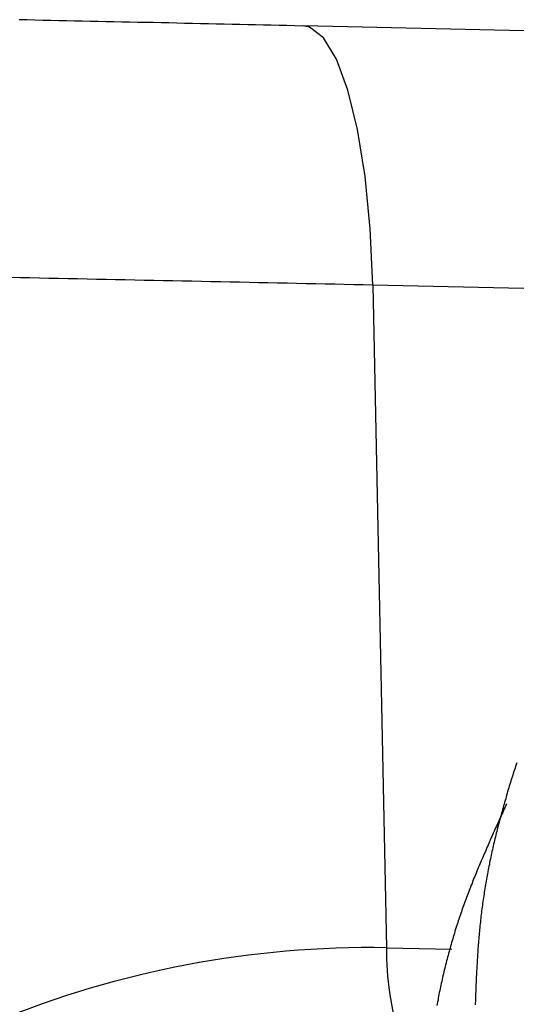
# Model space of a CAD drawing. Extents: x -10.7 to 2.7, y 0 to 31.1.
# Drawn here: x -7.6 to -7.3, y 21.6 to 22.2 of the extents above; entities that cross this region are included whole.
import ezdxf

# ---------------------------------------------------------------- set-up
doc = ezdxf.new("R2010")
doc.units = 0
doc.header["$MEASUREMENT"] = 0
doc.layers.get('0').update_dxf_attribs({"linetype": 'CONTINUOUS'})

msp = doc.modelspace()

# ---------------------------------------------------------------- linework, layer by layer
at = {"color": 7, "linetype": 'Continuous'}
for p, q in [((-7.16672, 22.22081), (-7.46647, 22.22736)), ((-7.42424, 22.07045), (-7.41591, 21.66926))]:
    msp.add_line(p, q, dxfattribs=at)
at = {"color": 8, "linetype": 'Continuous'}
for p, q in [((-7.2255, 22.0661), (-7.42424, 22.07045)), ((-7.41591, 21.66926), (-7.37634, 21.66839))]:
    msp.add_line(p, q, dxfattribs=at)
at = {"color": 8, "linetype": 'Continuous', "flags": 128}
msp.add_lwpolyline([(-7.42424, 22.07045), (-7.42577, 22.10448), (-7.42887, 22.13623), (-7.43344, 22.16458), (-7.43931, 22.18853), (-7.44628, 22.20726), (-7.4541, 22.22009), (-7.4625, 22.22658), (-7.46666, 22.22736)], dxfattribs=at)
at = {"color": 7}
for points in [[(-7.46663, 22.22725, 0), (-7.47143, 22.22735, 0), (-7.47623, 22.22755, 0), (-7.48093, 22.22765, 0), (-7.48573, 22.22775, 0), (-7.49053, 22.22785, 0), (-7.49523, 22.22795, 0), (-7.50003, 22.22805, 0), (-7.50483, 22.22815, 0), (-7.50953, 22.22825, 0), (-7.51433, 22.22835, 0), (-7.51913, 22.22845, 0), (-7.52383, 22.22855, 0), (-7.52863, 22.22865, 0), (-7.53343, 22.22875, 0), (-7.53823, 22.22885, 0), (-7.54293, 22.22905, 0), (-7.54773, 22.22915, 0), (-7.55253, 22.22925, 0), (-7.55723, 22.22935, 0), (-7.56203, 22.22945, 0), (-7.56683, 22.22955, 0), (-7.57163, 22.22965, 0), (-7.57633, 22.22975, 0), (-7.58113, 22.22985, 0), (-7.58593, 22.22995, 0), (-7.59073, 22.23005, 0), (-7.59543, 22.23015, 0), (-7.60023, 22.23025, 0), (-7.60503, 22.23035, 0), (-7.60983, 22.23045, 0), (-7.61453, 22.23055, 0), (-7.61933, 22.23065, 0), (-7.62413, 22.23075, 0), (-7.62893, 22.23095, 0), (-7.63373, 22.23105, 0), (-7.63843, 22.23115, 0)], [(-7.42423, 22.07045, 0), (-7.43003, 22.07055, 0), (-7.43573, 22.07065, 0), (-7.44153, 22.07085, 0), (-7.44733, 22.07095, 0), (-7.45303, 22.07105, 0), (-7.45883, 22.07115, 0), (-7.46463, 22.07125, 0), (-7.47043, 22.07135, 0), (-7.47613, 22.07155, 0), (-7.48193, 22.07165, 0), (-7.48773, 22.07175, 0), (-7.49343, 22.07185, 0), (-7.49923, 22.07195, 0), (-7.50503, 22.07215, 0), (-7.51073, 22.07225, 0), (-7.51653, 22.07235, 0), (-7.52233, 22.07245, 0), (-7.52803, 22.07255, 0), (-7.53383, 22.07275, 0), (-7.53963, 22.07285, 0), (-7.54533, 22.07295, 0), (-7.55113, 22.07305, 0), (-7.55693, 22.07315, 0), (-7.56273, 22.07325, 0), (-7.56843, 22.07345, 0), (-7.57423, 22.07355, 0), (-7.58003, 22.07365, 0), (-7.58573, 22.07375, 0), (-7.59153, 22.07385, 0), (-7.59733, 22.07405, 0), (-7.60313, 22.07415, 0), (-7.60883, 22.07425, 0), (-7.61463, 22.07435, 0), (-7.62043, 22.07445, 0), (-7.62613, 22.07455, 0), (-7.63193, 22.07475, 0), (-7.63773, 22.07485, 0), (-7.64353, 22.07495, 0)], [(-7.33693, 21.78125, 0), (-7.33733, 21.78015, 0), (-7.33773, 21.77905, 0), (-7.33803, 21.77795, 0), (-7.33843, 21.77695, 0), (-7.33873, 21.77585, 0), (-7.33913, 21.77475, 0), (-7.33943, 21.77365, 0), (-7.33983, 21.77255, 0), (-7.34013, 21.77145, 0), (-7.34053, 21.77035, 0), (-7.34083, 21.76935, 0), (-7.34113, 21.76825, 0), (-7.34153, 21.76715, 0), (-7.34183, 21.76605, 0), (-7.34213, 21.76495, 0), (-7.34253, 21.76385, 0), (-7.34283, 21.76275, 0), (-7.34313, 21.76165, 0), (-7.34343, 21.76055, 0), (-7.34373, 21.75945, 0), (-7.34413, 21.75835, 0), (-7.34443, 21.75725, 0), (-7.34473, 21.75615, 0), (-7.34503, 21.75505, 0), (-7.34533, 21.75395, 0), (-7.34563, 21.75285, 0), (-7.34593, 21.75175, 0), (-7.34623, 21.75065, 0), (-7.34653, 21.74955, 0), (-7.34683, 21.74845, 0), (-7.34713, 21.74735, 0), (-7.34743, 21.74625, 0), (-7.34773, 21.74515, 0), (-7.34803, 21.74405, 0), (-7.34833, 21.74295, 0), (-7.34863, 21.74185, 0), (-7.34883, 21.74075, 0), (-7.34913, 21.73965, 0), (-7.34943, 21.73855, 0), (-7.34973, 21.73745, 0), (-7.34993, 21.73635, 0), (-7.35023, 21.73525, 0), (-7.35053, 21.73415, 0), (-7.35073, 21.73305, 0), (-7.35103, 21.73195, 0), (-7.35123, 21.73075, 0), (-7.35153, 21.72965, 0), (-7.35173, 21.72855, 0), (-7.35203, 21.72745, 0), (-7.35223, 21.72635, 0), (-7.35253, 21.72525, 0), (-7.35273, 21.72415, 0), (-7.35293, 21.72305, 0), (-7.35323, 21.72185, 0), (-7.35343, 21.72075, 0), (-7.35363, 21.71965, 0), (-7.35393, 21.71855, 0), (-7.35413, 21.71745, 0), (-7.35433, 21.71635, 0), (-7.35453, 21.71515, 0), (-7.35473, 21.71405, 0), (-7.35493, 21.71295, 0), (-7.35513, 21.71185, 0), (-7.35533, 21.71075, 0), (-7.35553, 21.70955, 0), (-7.35573, 21.70845, 0), (-7.35593, 21.70735, 0), (-7.35613, 21.70625, 0), (-7.35633, 21.70515, 0), (-7.35653, 21.70395, 0), (-7.35673, 21.70285, 0), (-7.35683, 21.70175, 0), (-7.35703, 21.70065, 0), (-7.35723, 21.69945, 0), (-7.35733, 21.69835, 0), (-7.35753, 21.69725, 0), (-7.35773, 21.69615, 0), (-7.35783, 21.69495, 0), (-7.35803, 21.69385, 0), (-7.35813, 21.69275, 0), (-7.35833, 21.69155, 0), (-7.35843, 21.69045, 0), (-7.35853, 21.68935, 0), (-7.35873, 21.68815, 0), (-7.35883, 21.68705, 0), (-7.35893, 21.68595, 0), (-7.35903, 21.68475, 0), (-7.35923, 21.68365, 0), (-7.35933, 21.68255, 0), (-7.35943, 21.68135, 0), (-7.35953, 21.68025, 0), (-7.35963, 21.67915, 0), (-7.35973, 21.67795, 0), (-7.35983, 21.67685, 0), (-7.35993, 21.67575, 0), (-7.36003, 21.67455, 0), (-7.36013, 21.67345, 0), (-7.36023, 21.67225, 0), (-7.36033, 21.67115, 0), (-7.36043, 21.67005, 0), (-7.36053, 21.66885, 0), (-7.36053, 21.66775, 0), (-7.36063, 21.66655, 0), (-7.36073, 21.66545, 0), (-7.36083, 21.66435, 0), (-7.36083, 21.66315, 0), (-7.36093, 21.66205, 0), (-7.36103, 21.66085, 0), (-7.36103, 21.65975, 0), (-7.36113, 21.65855, 0), (-7.36123, 21.65745, 0), (-7.36123, 21.65635, 0), (-7.36133, 21.65515, 0), (-7.36133, 21.65405, 0), (-7.36143, 21.65285, 0), (-7.36153, 21.65175, 0), (-7.36153, 21.65055, 0), (-7.36163, 21.64945, 0), (-7.36163, 21.64825, 0), (-7.36173, 21.64715, 0), (-7.36173, 21.64595, 0), (-7.36173, 21.64485, 0), (-7.36183, 21.64375, 0), (-7.36183, 21.64255, 0), (-7.36193, 21.64145, 0), (-7.36193, 21.64025, 0), (-7.36203, 21.63915, 0), (-7.36203, 21.63795, 0), (-7.36203, 21.63685, 0), (-7.36213, 21.63565, 0), (-7.36213, 21.63455, 0)], [(-7.34313, 21.75645, 0), (-7.34363, 21.75535, 0), (-7.34413, 21.75435, 0), (-7.34463, 21.75325, 0), (-7.34503, 21.75225, 0), (-7.34553, 21.75115, 0), (-7.34603, 21.75015, 0), (-7.34653, 21.74915, 0), (-7.34693, 21.74805, 0), (-7.34743, 21.74705, 0), (-7.34793, 21.74595, 0), (-7.34833, 21.74495, 0), (-7.34883, 21.74385, 0), (-7.34933, 21.74285, 0), (-7.34983, 21.74185, 0), (-7.35023, 21.74075, 0), (-7.35073, 21.73975, 0), (-7.35123, 21.73865, 0), (-7.35163, 21.73765, 0), (-7.35213, 21.73655, 0), (-7.35263, 21.73555, 0), (-7.35303, 21.73445, 0), (-7.35353, 21.73345, 0), (-7.35393, 21.73235, 0), (-7.35443, 21.73135, 0), (-7.35493, 21.73025, 0), (-7.35533, 21.72925, 0), (-7.35583, 21.72815, 0), (-7.35623, 21.72715, 0), (-7.35673, 21.72605, 0), (-7.35713, 21.72505, 0), (-7.35763, 21.72395, 0), (-7.35803, 21.72295, 0), (-7.35853, 21.72185, 0), (-7.35893, 21.72085, 0), (-7.35943, 21.71975, 0), (-7.35983, 21.71875, 0), (-7.36033, 21.71765, 0), (-7.36073, 21.71655, 0), (-7.36113, 21.71555, 0), (-7.36163, 21.71445, 0), (-7.36203, 21.71345, 0), (-7.36243, 21.71235, 0), (-7.36293, 21.71125, 0), (-7.36333, 21.71025, 0), (-7.36373, 21.70915, 0), (-7.36413, 21.70815, 0), (-7.36463, 21.70705, 0), (-7.36503, 21.70595, 0), (-7.36543, 21.70495, 0), (-7.36583, 21.70385, 0), (-7.36623, 21.70275, 0), (-7.36663, 21.70175, 0), (-7.36703, 21.70065, 0), (-7.36743, 21.69955, 0), (-7.36783, 21.69845, 0), (-7.36823, 21.69745, 0), (-7.36863, 21.69635, 0), (-7.36903, 21.69525, 0), (-7.36943, 21.69415, 0), (-7.36983, 21.69315, 0), (-7.37023, 21.69205, 0), (-7.37053, 21.69095, 0), (-7.37093, 21.68985, 0), (-7.37133, 21.68875, 0), (-7.37173, 21.68765, 0), (-7.37203, 21.68655, 0), (-7.37243, 21.68555, 0), (-7.37273, 21.68445, 0), (-7.37313, 21.68335, 0), (-7.37353, 21.68225, 0), (-7.37383, 21.68115, 0), (-7.37423, 21.68005, 0), (-7.37453, 21.67895, 0), (-7.37483, 21.67785, 0), (-7.37523, 21.67675, 0), (-7.37553, 21.67565, 0), (-7.37583, 21.67455, 0), (-7.37623, 21.67345, 0), (-7.37653, 21.67235, 0), (-7.37683, 21.67125, 0), (-7.37713, 21.67015, 0), (-7.37743, 21.66905, 0), (-7.37773, 21.66795, 0), (-7.37803, 21.66685, 0), (-7.37833, 21.66565, 0), (-7.37863, 21.66455, 0), (-7.37893, 21.66345, 0), (-7.37923, 21.66235, 0), (-7.37953, 21.66125, 0), (-7.37983, 21.66015, 0), (-7.38013, 21.65895, 0), (-7.38033, 21.65785, 0), (-7.38063, 21.65675, 0), (-7.38093, 21.65565, 0), (-7.38123, 21.65455, 0), (-7.38143, 21.65335, 0), (-7.38173, 21.65225, 0), (-7.38193, 21.65115, 0), (-7.38223, 21.65005, 0), (-7.38243, 21.64885, 0), (-7.38273, 21.64775, 0), (-7.38293, 21.64665, 0), (-7.38323, 21.64545, 0), (-7.38343, 21.64435, 0), (-7.38363, 21.64325, 0), (-7.38393, 21.64215, 0), (-7.38413, 21.64095, 0), (-7.38433, 21.63985, 0), (-7.38453, 21.63875, 0), (-7.38473, 21.63755, 0), (-7.38503, 21.63645, 0), (-7.38523, 21.63525, 0), (-7.38543, 21.63415, 0)]]:
    msp.add_polyline3d(points, dxfattribs=at)
at = {"color": 7, "linetype": 'Continuous'}
for centre, radius, start, end in [((-7.42521, 21.07006), 0.59927, 89.11095, 181.65964), ((-7.23323, 21.66765), 0.18269, 179.49421, 196.74601)]:
    msp.add_arc(centre, radius, start, end, dxfattribs=at)

doc.saveas('drawing.dxf')
